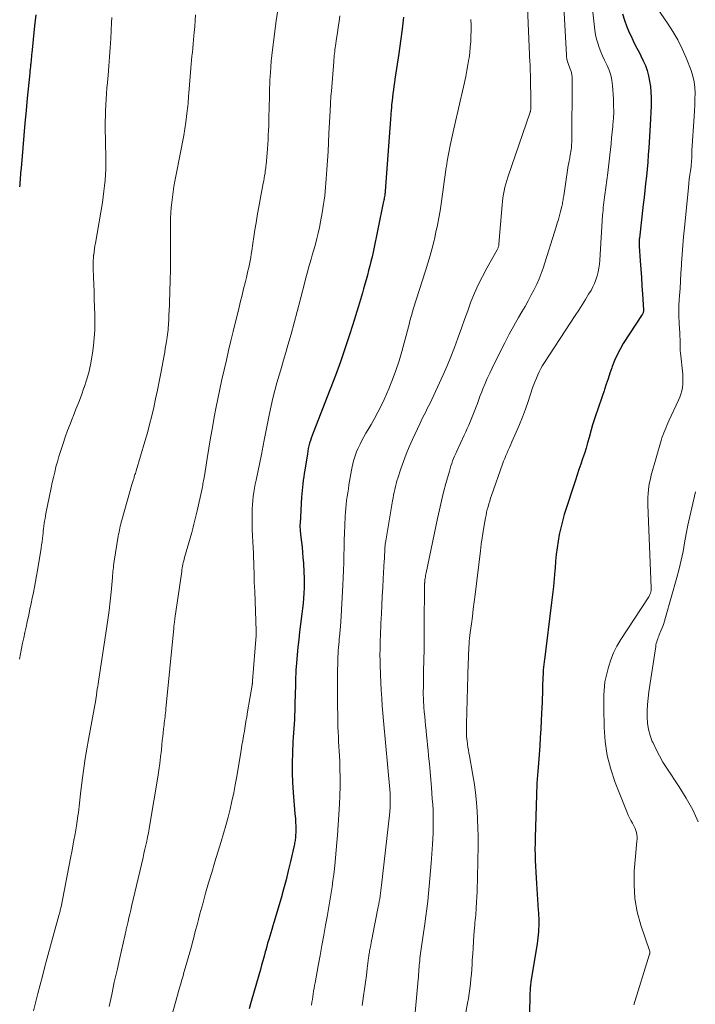
# Model space of a CAD drawing. Units: feet. Extents: x 1925000 to 1930046, y 535000 to 540004.
# Drawn here: x 1925112 to 1925225, y 537281 to 537445 of the extents above; entities that cross this region are included whole.
import ezdxf

# ---------------------------------------------------------------- set-up
doc = ezdxf.new("R2010")
doc.units = ezdxf.units.FT
doc.header["$LTSCALE"] = 100
doc.header["$MEASUREMENT"] = 0
doc.layers.add('CONTOUR INDEX', color=32, linetype='Continuous', lineweight=25)
doc.layers.add('CONTOUR INTERMEDIATE', color=40, linetype='Continuous', lineweight=15)

msp = doc.modelspace()

# ---------------------------------------------------------------- linework, layer by layer
at = {"layer": 'CONTOUR INDEX', "flags": 128}
for points, elevation in [([(1925115.16, 537446.15), (1925114.96, 537444.33), (1925114.49, 537439.77), (1925114.46, 537439.56), (1925114.44, 537439.35), (1925114.42, 537439.14), (1925114.4, 537438.93), (1925114.38, 537438.72), (1925114.36, 537438.51), (1925114.34, 537438.3), (1925114.32, 537438.09), (1925114.31, 537438.04), (1925114.29, 537437.84), (1925114.27, 537437.64), (1925114.25, 537437.44), (1925114.23, 537437.24), (1925114.21, 537437.04), (1925114.19, 537436.85), (1925114.16, 537436.65), (1925114.14, 537436.45), (1925113.73, 537432.31), (1925113.53, 537430.24), (1925113.34, 537428.16), (1925113.15, 537426.08), (1925112.98, 537424.01), (1925112.7, 537420.62), (1925112.66, 537420.23), (1925112.63, 537419.85), (1925112.61, 537419.47), (1925112.58, 537419.08), (1925112.55, 537418.7), (1925112.52, 537418.32), (1925112.5, 537417.93), (1925112.47, 537417.55)], 880), ([(1925176.4, 537445.81), (1925176.15, 537443.79), (1925175.87, 537441.77), (1925175.58, 537439.76), (1925174.94, 537435.48), (1925174.85, 537434.88), (1925174.77, 537434.27), (1925174.69, 537433.67), (1925174.61, 537433.07), (1925174.53, 537432.47), (1925174.47, 537431.86), (1925174.4, 537431.26), (1925174.35, 537430.65), (1925174.32, 537430.34), (1925174.26, 537429.57), (1925174.19, 537428.81), (1925174.13, 537428.05), (1925174.08, 537427.28), (1925173.33, 537416.79), (1925173.32, 537416.69), (1925173.31, 537416.6), (1925173.3, 537416.5), (1925173.29, 537416.4), (1925173.28, 537416.24), (1925173.26, 537416.13), (1925173.18, 537415.69), (1925173.14, 537415.49), (1925173.1, 537415.29), (1925173.05, 537415.08), (1925173.01, 537414.88), (1925171.3, 537406.66), (1925171.14, 537405.88), (1925170.96, 537405.12), (1925170.77, 537404.35), (1925170.57, 537403.59), (1925170.37, 537402.83), (1925170.16, 537402.06), (1925169.94, 537401.3), (1925169.73, 537400.55), (1925169.53, 537399.87), (1925169.22, 537398.77), (1925168.89, 537397.67), (1925168.56, 537396.58), (1925168.22, 537395.49), (1925167.44, 537393.03), (1925166.69, 537390.71), (1925165.9, 537388.41), (1925165.06, 537386.13), (1925164.19, 537383.86), (1925161.31, 537376.56), (1925161.15, 537376.13), (1925161, 537375.7), (1925160.87, 537375.27), (1925160.74, 537374.83), (1925160.63, 537374.39), (1925160.53, 537373.94), (1925160.45, 537373.49), (1925160.37, 537373.05), (1925159.94, 537370.35), (1925159.85, 537369.79), (1925159.77, 537369.22), (1925159.69, 537368.66), (1925159.61, 537368.1), (1925159.55, 537367.54), (1925159.49, 537366.97), (1925159.44, 537366.41), (1925159.4, 537365.84), (1925159.15, 537361.46), (1925159.14, 537361.23), (1925159.14, 537361.01), (1925159.14, 537360.78), (1925159.15, 537360.56), (1925159.16, 537360.33), (1925159.18, 537360.11), (1925159.2, 537359.88), (1925159.22, 537359.66), (1925159.38, 537358.37), (1925159.48, 537357.51), (1925159.57, 537356.64), (1925159.64, 537355.77), (1925159.7, 537354.9), (1925159.8, 537353.33), (1925159.83, 537352.46), (1925159.85, 537351.6), (1925159.83, 537350.74), (1925159.8, 537349.88), (1925159.74, 537349.02), (1925159.66, 537348.16), (1925159.57, 537347.31), (1925159.47, 537346.45), (1925159.24, 537344.69), (1925159.08, 537343.42), (1925158.93, 537342.15), (1925158.8, 537340.87), (1925158.68, 537339.6), (1925158.56, 537338.23), (1925158.51, 537337.64), (1925158.47, 537337.05), (1925158.44, 537336.46), (1925158.42, 537335.87), (1925158.4, 537335.28), (1925158.39, 537334.69), (1925158.37, 537334.1), (1925158.36, 537333.51), (1925158.3, 537331.02), (1925158.28, 537330.28), (1925158.25, 537329.55), (1925158.2, 537328.81), (1925158.15, 537328.07), (1925158.1, 537327.33), (1925158.05, 537326.6), (1925158.01, 537325.86), (1925157.97, 537325.12), (1925157.89, 537323.28), (1925157.84, 537321.62), (1925157.84, 537319.96), (1925157.9, 537318.31), (1925158.01, 537316.65), (1925158.31, 537313.14), (1925158.34, 537312.75), (1925158.37, 537312.36), (1925158.4, 537311.98), (1925158.42, 537311.59), (1925158.44, 537311.21), (1925158.45, 537310.82), (1925158.44, 537310.43), (1925158.43, 537310.05), (1925158.4, 537309.49), (1925158.38, 537309.28), (1925158.37, 537309.08), (1925158.34, 537308.87), (1925158.32, 537308.66), (1925158.29, 537308.46), (1925158.25, 537308.26), (1925158.21, 537308.05), (1925158.17, 537307.85), (1925157.56, 537305.18), (1925157.2, 537303.65), (1925156.82, 537302.12), (1925156.41, 537300.6), (1925155.98, 537299.09), (1925154.78, 537295.03), (1925154.61, 537294.46), (1925154.44, 537293.88), (1925154.27, 537293.31), (1925154.1, 537292.74), (1925153.93, 537292.17), (1925153.76, 537291.59), (1925153.6, 537291.02), (1925153.44, 537290.44), (1925153.36, 537290.13), (1925153.16, 537289.4), (1925152.96, 537288.66), (1925152.75, 537287.93), (1925152.54, 537287.2), (1925151.13, 537282.26), (1925150.9, 537281.46), (1925150.66, 537280.66)], 860), ([(1925212.86, 537446.34), (1925213.19, 537445.26), (1925213.58, 537444.19), (1925214.02, 537443.15), (1925214.22, 537442.71), (1925214.62, 537441.87), (1925215.02, 537441.04), (1925215.44, 537440.22), (1925215.87, 537439.4), (1925215.9, 537439.34), (1925216.29, 537438.54), (1925216.64, 537437.73), (1925216.92, 537436.89), (1925217.16, 537436.04), (1925217.17, 537436), (1925217.35, 537435.12), (1925217.48, 537434.23), (1925217.56, 537433.33), (1925217.59, 537432.42), (1925217.59, 537432.09), (1925217.58, 537431.02), (1925217.55, 537429.94), (1925217.51, 537428.87), (1925217.45, 537427.8), (1925217.2, 537424.02), (1925217.12, 537422.84), (1925217.03, 537421.66), (1925216.92, 537420.47), (1925216.81, 537419.29), (1925216.69, 537418.11), (1925216.57, 537416.93), (1925216.43, 537415.75), (1925216.3, 537414.57), (1925215.64, 537408.97), (1925215.62, 537408.81), (1925215.61, 537408.65), (1925215.6, 537408.49), (1925215.59, 537408.32), (1925215.59, 537408.16), (1925215.59, 537408), (1925215.6, 537407.84), (1925215.61, 537407.67), (1925215.79, 537405.23), (1925215.89, 537403.84), (1925215.99, 537402.45), (1925216.08, 537401.07), (1925216.18, 537399.68), (1925216.35, 537397.06), (1925216.35, 537396.95), (1925216.34, 537396.85), (1925216.32, 537396.75), (1925216.3, 537396.64), (1925216.26, 537396.54), (1925216.22, 537396.45), (1925216.17, 537396.35), (1925216.12, 537396.26), (1925212.97, 537391.44), (1925212.43, 537390.52), (1925211.93, 537389.58), (1925211.5, 537388.61), (1925211.12, 537387.61), (1925211.05, 537387.38), (1925210.75, 537386.48), (1925210.44, 537385.57), (1925210.14, 537384.67), (1925209.84, 537383.76), (1925209.78, 537383.58), (1925209.5, 537382.77), (1925209.23, 537381.96), (1925208.94, 537381.15), (1925208.65, 537380.35), (1925208.37, 537379.54), (1925208.1, 537378.73), (1925207.86, 537377.91), (1925207.63, 537377.09), (1925207.28, 537375.78), (1925207.03, 537374.88), (1925206.77, 537373.99), (1925206.48, 537373.11), (1925206.19, 537372.23), (1925205.88, 537371.35), (1925205.58, 537370.47), (1925205.29, 537369.59), (1925205, 537368.71), (1925203.14, 537362.95), (1925202.82, 537361.86), (1925202.54, 537360.77), (1925202.3, 537359.66), (1925202.1, 537358.54), (1925201.94, 537357.42), (1925201.8, 537356.3), (1925201.69, 537355.17), (1925201.6, 537354.04), (1925201.57, 537353.63), (1925201.46, 537352.3), (1925201.34, 537350.96), (1925201.2, 537349.63), (1925201.04, 537348.3), (1925199.83, 537338.77), (1925199.8, 537338.55), (1925199.77, 537338.33), (1925199.74, 537338.1), (1925199.71, 537337.88), (1925199.69, 537337.66), (1925199.66, 537337.44), (1925199.64, 537337.22), (1925199.63, 537337), (1925199.6, 537336.39), (1925199.58, 537335.87), (1925199.56, 537335.34), (1925199.54, 537334.81), (1925199.53, 537334.29), (1925199.52, 537333.85), (1925199.51, 537333.11), (1925199.48, 537332.37), (1925199.45, 537331.63), (1925199.42, 537330.88), (1925199.31, 537328.67), (1925199.23, 537327.26), (1925199.15, 537325.85), (1925199.06, 537324.43), (1925198.96, 537323.02), (1925198.84, 537321.53), (1925198.79, 537320.86), (1925198.74, 537320.2), (1925198.69, 537319.54), (1925198.64, 537318.88), (1925198.59, 537318.22), (1925198.55, 537317.55), (1925198.52, 537316.89), (1925198.49, 537316.23), (1925198.28, 537309.18), (1925198.27, 537308.22), (1925198.26, 537307.26), (1925198.29, 537306.3), (1925198.32, 537305.34), (1925198.37, 537304.38), (1925198.43, 537303.42), (1925198.48, 537302.46), (1925198.54, 537301.5), (1925198.82, 537297.08), (1925198.84, 537296.63), (1925198.86, 537296.19), (1925198.88, 537295.75), (1925198.89, 537295.31), (1925198.89, 537294.87), (1925198.88, 537294.43), (1925198.87, 537293.99), (1925198.84, 537293.55), (1925198.84, 537293.45), (1925198.8, 537292.96), (1925198.75, 537292.48), (1925198.69, 537291.99), (1925198.62, 537291.51), (1925197.59, 537285.15), (1925197.57, 537284.97), (1925197.54, 537284.78), (1925197.52, 537284.6), (1925197.5, 537284.42), (1925197.48, 537284.23), (1925197.46, 537284.05), (1925197.45, 537283.86), (1925197.44, 537283.68), (1925197.42, 537283.27), (1925197.42, 537283.15), (1925197.41, 537283.02), (1925197.41, 537282.89), (1925197.41, 537282.76), (1925197.41, 537282.64), (1925197.41, 537282.51), (1925197.41, 537282.38), (1925197.4, 537282.25), (1925197.32, 537278.88)], 840)]:
    msp.add_lwpolyline(points, dxfattribs=dict(at, elevation=elevation))
at = {"layer": 'CONTOUR INTERMEDIATE', "flags": 128}
for points, elevation in [([(1925202.8, 537452.49), (1925203.49, 537439.52), (1925203.52, 537439.19), (1925203.57, 537438.86), (1925203.64, 537438.55), (1925203.73, 537438.23), (1925203.84, 537437.92), (1925203.95, 537437.61), (1925204.07, 537437.3), (1925204.18, 537436.99), (1925204.21, 537436.91), (1925204.32, 537436.56), (1925204.4, 537436.21), (1925204.45, 537435.85), (1925204.47, 537435.48), (1925204.38, 537424.91), (1925204.37, 537424.6), (1925204.35, 537424.3), (1925204.33, 537424), (1925204.29, 537423.69), (1925204.25, 537423.39), (1925204.2, 537423.09), (1925204.14, 537422.79), (1925204.08, 537422.49), (1925204.04, 537422.29), (1925203.96, 537421.88), (1925203.88, 537421.48), (1925203.81, 537421.07), (1925203.75, 537420.67), (1925203.05, 537416.02), (1925203.02, 537415.79), (1925202.98, 537415.57), (1925202.95, 537415.35), (1925202.91, 537415.13), (1925202.87, 537414.91), (1925202.82, 537414.69), (1925202.77, 537414.47), (1925202.72, 537414.26), (1925202.51, 537413.4), (1925202.34, 537412.76), (1925202.17, 537412.12), (1925201.98, 537411.48), (1925201.79, 537410.85), (1925199.6, 537403.99), (1925199.29, 537403.08), (1925198.94, 537402.19), (1925198.55, 537401.31), (1925198.14, 537400.45), (1925198.08, 537400.33), (1925197.6, 537399.43), (1925197.11, 537398.53), (1925196.61, 537397.63), (1925196.09, 537396.74), (1925195.52, 537395.76), (1925194.73, 537394.38), (1925193.95, 537392.99), (1925193.22, 537391.57), (1925192.5, 537390.15), (1925191.13, 537387.35), (1925190.73, 537386.49), (1925190.33, 537385.63), (1925189.96, 537384.76), (1925189.6, 537383.88), (1925189.42, 537383.42), (1925189.16, 537382.77), (1925188.91, 537382.12), (1925188.67, 537381.46), (1925188.43, 537380.81), (1925188.36, 537380.62), (1925188.15, 537380.05), (1925187.94, 537379.49), (1925187.71, 537378.94), (1925187.48, 537378.39), (1925187.24, 537377.84), (1925187, 537377.29), (1925186.75, 537376.74), (1925186.5, 537376.2), (1925185.24, 537373.5), (1925185.06, 537373.1), (1925184.88, 537372.69), (1925184.71, 537372.29), (1925184.55, 537371.88), (1925184.4, 537371.46), (1925184.26, 537371.05), (1925184.13, 537370.63), (1925184.01, 537370.21), (1925183.44, 537368.15), (1925183.05, 537366.69), (1925182.69, 537365.23), (1925182.35, 537363.76), (1925182.03, 537362.29), (1925180.15, 537353.23), (1925180.1, 537353.01), (1925180.06, 537352.8), (1925180.02, 537352.58), (1925179.99, 537352.37), (1925179.95, 537352.11), (1925179.93, 537352.02), (1925179.92, 537351.94), (1925179.91, 537351.85), (1925179.91, 537351.77), (1925179.9, 537351.69), (1925179.9, 537351.6), (1925179.89, 537351.52), (1925179.89, 537351.43), (1925179.83, 537344.19), (1925179.81, 537342.37), (1925179.79, 537340.54), (1925179.76, 537338.72), (1925179.73, 537336.9), (1925179.68, 537334.06), (1925179.67, 537333.66), (1925179.67, 537333.26), (1925179.67, 537332.86), (1925179.68, 537332.46), (1925179.69, 537332.06), (1925179.71, 537331.66), (1925179.74, 537331.26), (1925179.77, 537330.86), (1925179.83, 537330.12), (1925179.9, 537329.35), (1925179.97, 537328.59), (1925180.05, 537327.82), (1925180.13, 537327.05), (1925180.14, 537326.97), (1925180.23, 537326.16), (1925180.31, 537325.35), (1925180.39, 537324.54), (1925180.47, 537323.72), (1925180.56, 537322.74), (1925180.68, 537321.44), (1925180.8, 537320.13), (1925180.91, 537318.83), (1925181.02, 537317.53), (1925181.17, 537315.62), (1925181.24, 537314.67), (1925181.29, 537313.72), (1925181.32, 537312.77), (1925181.33, 537311.82), (1925181.32, 537310.87), (1925181.3, 537309.92), (1925181.26, 537308.97), (1925181.2, 537308.03), (1925180.98, 537304.88), (1925180.89, 537303.62), (1925180.78, 537302.35), (1925180.67, 537301.09), (1925180.54, 537299.84), (1925180.41, 537298.58), (1925180.26, 537297.32), (1925180.1, 537296.07), (1925179.93, 537294.81), (1925179.27, 537290.26), (1925179.22, 537289.87), (1925179.17, 537289.49), (1925179.12, 537289.1), (1925179.08, 537288.72), (1925179.04, 537288.33), (1925179.01, 537287.95), (1925178.98, 537287.56), (1925178.95, 537287.18), (1925178.95, 537287.15), (1925178.92, 537286.74), (1925178.89, 537286.34), (1925178.86, 537285.94), (1925178.82, 537285.54), (1925178.34, 537280.05)], 848), ([(1925207.5, 537450.23), (1925208.25, 537443.6), (1925208.36, 537442.87), (1925208.51, 537442.14), (1925208.71, 537441.43), (1925208.96, 537440.72), (1925209.24, 537440.03), (1925209.53, 537439.34), (1925209.84, 537438.65), (1925210.16, 537437.98), (1925210.27, 537437.74), (1925210.61, 537436.94), (1925210.88, 537436.12), (1925211.06, 537435.27), (1925211.17, 537434.4), (1925211.32, 537432.21), (1925211.36, 537431.11), (1925211.37, 537430.03), (1925211.33, 537428.94), (1925211.24, 537427.85), (1925211.22, 537427.6), (1925211.12, 537426.64), (1925211.02, 537425.67), (1925210.92, 537424.71), (1925210.82, 537423.74), (1925210.72, 537422.78), (1925210.61, 537421.82), (1925210.49, 537420.86), (1925210.37, 537419.89), (1925209.88, 537416.22), (1925209.83, 537415.8), (1925209.77, 537415.37), (1925209.72, 537414.94), (1925209.68, 537414.51), (1925209.63, 537414.08), (1925209.59, 537413.65), (1925209.56, 537413.22), (1925209.53, 537412.79), (1925209.05, 537405.32), (1925208.99, 537404.66), (1925208.9, 537404), (1925208.77, 537403.35), (1925208.62, 537402.71), (1925208.42, 537402.07), (1925208.19, 537401.46), (1925207.9, 537400.86), (1925207.59, 537400.28), (1925207.19, 537399.64), (1925206.65, 537398.75), (1925206.1, 537397.87), (1925205.54, 537396.99), (1925204.97, 537396.11), (1925199.83, 537388.26), (1925199.53, 537387.77), (1925199.24, 537387.27), (1925198.97, 537386.75), (1925198.72, 537386.22), (1925198.49, 537385.69), (1925198.27, 537385.15), (1925198.06, 537384.6), (1925197.87, 537384.05), (1925197.11, 537381.78), (1925196.66, 537380.48), (1925196.18, 537379.2), (1925195.67, 537377.93), (1925195.13, 537376.66), (1925194.42, 537375.07), (1925194.22, 537374.61), (1925194.01, 537374.15), (1925193.81, 537373.69), (1925193.61, 537373.23), (1925193.41, 537372.77), (1925193.22, 537372.3), (1925193.04, 537371.83), (1925192.87, 537371.36), (1925191.03, 537366.12), (1925190.88, 537365.66), (1925190.73, 537365.2), (1925190.58, 537364.74), (1925190.45, 537364.27), (1925190.33, 537363.81), (1925190.21, 537363.34), (1925190.11, 537362.86), (1925190.02, 537362.39), (1925189.82, 537361.21), (1925189.64, 537360.15), (1925189.48, 537359.08), (1925189.33, 537358.01), (1925189.19, 537356.94), (1925188.3, 537349.65), (1925188.15, 537348.43), (1925188, 537347.21), (1925187.84, 537345.99), (1925187.68, 537344.77), (1925187.49, 537343.31), (1925187.43, 537342.82), (1925187.37, 537342.34), (1925187.33, 537341.85), (1925187.29, 537341.36), (1925187.26, 537340.87), (1925187.23, 537340.39), (1925187.21, 537339.9), (1925187.19, 537339.41), (1925187.18, 537338.96), (1925187.15, 537338.25), (1925187.13, 537337.54), (1925187.11, 537336.83), (1925187.09, 537336.12), (1925186.85, 537328.1), (1925186.84, 537327.68), (1925186.84, 537327.27), (1925186.85, 537326.85), (1925186.86, 537326.44), (1925186.88, 537326.02), (1925186.91, 537325.61), (1925186.96, 537325.2), (1925187.01, 537324.79), (1925187.03, 537324.67), (1925187.11, 537324.2), (1925187.18, 537323.73), (1925187.26, 537323.26), (1925187.35, 537322.8), (1925187.88, 537319.88), (1925188.17, 537318.03), (1925188.41, 537316.18), (1925188.57, 537314.32), (1925188.68, 537312.46), (1925188.76, 537310.49), (1925188.78, 537309.61), (1925188.8, 537308.72), (1925188.8, 537307.83), (1925188.79, 537306.94), (1925188.77, 537306.05), (1925188.75, 537305.16), (1925188.73, 537304.27), (1925188.71, 537303.39), (1925188.68, 537301.9), (1925188.65, 537301.02), (1925188.62, 537300.15), (1925188.58, 537299.27), (1925188.54, 537298.4), (1925188.48, 537297.48), (1925188.45, 537297.06), (1925188.42, 537296.65), (1925188.39, 537296.23), (1925188.35, 537295.82), (1925188.31, 537295.4), (1925188.27, 537294.99), (1925188.24, 537294.57), (1925188.2, 537294.16), (1925188.1, 537292.91), (1925188.02, 537291.87), (1925187.95, 537290.83), (1925187.89, 537289.79), (1925187.83, 537288.75), (1925187.79, 537288.07), (1925187.74, 537287.25), (1925187.69, 537286.44), (1925187.61, 537285.62), (1925187.52, 537284.81), (1925187.42, 537284), (1925187.31, 537283.19), (1925187.18, 537282.38), (1925187.04, 537281.57), (1925185.97, 537275.69)], 844), ([(1925196.99, 537448.75), (1925197.43, 537438.25), (1925197.44, 537438.02), (1925197.45, 537437.79), (1925197.45, 537437.56), (1925197.46, 537437.33), (1925197.47, 537437.1), (1925197.48, 537436.87), (1925197.48, 537436.63), (1925197.49, 537436.4), (1925197.6, 537431.01), (1925197.6, 537430.85), (1925197.6, 537430.7), (1925197.58, 537430.54), (1925197.56, 537430.39), (1925197.53, 537430.2), (1925197.51, 537430.14), (1925197.5, 537430.08), (1925197.48, 537430.02), (1925197.47, 537429.96), (1925193.77, 537419.17), (1925193.59, 537418.61), (1925193.42, 537418.03), (1925193.27, 537417.46), (1925193.14, 537416.87), (1925193.02, 537416.29), (1925192.93, 537415.7), (1925192.85, 537415.11), (1925192.79, 537414.51), (1925192.26, 537407.97), (1925192.24, 537407.84), (1925192.22, 537407.72), (1925192.19, 537407.6), (1925192.16, 537407.48), (1925192.12, 537407.37), (1925192.07, 537407.25), (1925192.02, 537407.14), (1925191.96, 537407.03), (1925190.25, 537403.98), (1925189.52, 537402.61), (1925188.83, 537401.22), (1925188.2, 537399.8), (1925187.61, 537398.36), (1925187.07, 537396.91), (1925186.53, 537395.45), (1925186.01, 537393.98), (1925185.5, 537392.51), (1925185.43, 537392.33), (1925184.87, 537390.78), (1925184.28, 537389.24), (1925183.65, 537387.72), (1925182.98, 537386.21), (1925181.09, 537382.13), (1925180.85, 537381.62), (1925180.6, 537381.11), (1925180.34, 537380.6), (1925180.08, 537380.09), (1925179.82, 537379.58), (1925179.56, 537379.07), (1925179.31, 537378.56), (1925179.07, 537378.05), (1925177.87, 537375.44), (1925177.34, 537374.24), (1925176.84, 537373.04), (1925176.38, 537371.82), (1925175.95, 537370.59), (1925175.43, 537369.03), (1925175.29, 537368.57), (1925175.15, 537368.1), (1925175.03, 537367.63), (1925174.92, 537367.15), (1925174.82, 537366.68), (1925174.72, 537366.2), (1925174.63, 537365.72), (1925174.55, 537365.24), (1925173.42, 537358.57), (1925173.38, 537358.29), (1925173.34, 537358.01), (1925173.31, 537357.73), (1925173.29, 537357.46), (1925173.29, 537357.43), (1925173.27, 537357.17), (1925173.25, 537356.9), (1925173.24, 537356.63), (1925173.23, 537356.35), (1925173.22, 537356.08), (1925173.21, 537355.81), (1925173.2, 537355.54), (1925173.18, 537355.27), (1925173.01, 537352.28), (1925172.93, 537350.81), (1925172.84, 537349.34), (1925172.77, 537347.87), (1925172.69, 537346.4), (1925172.61, 537344.85), (1925172.58, 537344.16), (1925172.55, 537343.47), (1925172.53, 537342.77), (1925172.51, 537342.08), (1925172.49, 537341.6), (1925172.48, 537341.15), (1925172.47, 537340.7), (1925172.47, 537340.25), (1925172.46, 537339.8), (1925172.46, 537339.35), (1925172.47, 537338.9), (1925172.48, 537338.44), (1925172.49, 537337.99), (1925172.54, 537336.29), (1925172.59, 537334.99), (1925172.65, 537333.69), (1925172.74, 537332.39), (1925172.84, 537331.1), (1925173.15, 537327.4), (1925173.31, 537325.59), (1925173.48, 537323.79), (1925173.64, 537321.98), (1925173.82, 537320.18), (1925174.06, 537317.79), (1925174.11, 537317.18), (1925174.14, 537316.57), (1925174.16, 537315.96), (1925174.17, 537315.35), (1925174.15, 537314.74), (1925174.13, 537314.13), (1925174.08, 537313.52), (1925174.03, 537312.91), (1925172.73, 537301.26), (1925172.68, 537300.81), (1925172.62, 537300.35), (1925172.56, 537299.89), (1925172.49, 537299.44), (1925172.42, 537298.98), (1925172.35, 537298.53), (1925172.26, 537298.08), (1925172.18, 537297.62), (1925171.22, 537292.8), (1925171.14, 537292.42), (1925171.07, 537292.04), (1925170.99, 537291.66), (1925170.92, 537291.28), (1925170.86, 537290.98), (1925170.82, 537290.75), (1925170.77, 537290.52), (1925170.74, 537290.29), (1925170.7, 537290.07), (1925170.67, 537289.84), (1925170.63, 537289.61), (1925170.6, 537289.38), (1925170.57, 537289.15), (1925170.34, 537287.34), (1925170.19, 537286.2), (1925170.04, 537285.06), (1925169.88, 537283.93), (1925169.71, 537282.79), (1925169.6, 537282), (1925169.47, 537281.2)], 852), ([(1925218.6, 537447.27), (1925220.34, 537444.79), (1925221.23, 537443.41), (1925222.05, 537442), (1925222.77, 537440.54), (1925223.42, 537439.04), (1925224.27, 537436.88), (1925224.57, 537435.96), (1925224.79, 537435.04), (1925224.9, 537434.09), (1925224.93, 537433.13), (1925224.9, 537432.15), (1925224.86, 537431.18), (1925224.81, 537430.21), (1925224.76, 537429.24), (1925224.4, 537423.59), (1925224.38, 537423.26), (1925224.37, 537422.92), (1925224.36, 537422.59), (1925224.35, 537422.25), (1925224.34, 537421.92), (1925224.31, 537421.58), (1925224.28, 537421.25), (1925224.24, 537420.92), (1925224.13, 537420.2), (1925224.04, 537419.51), (1925223.95, 537418.81), (1925223.87, 537418.12), (1925223.8, 537417.42), (1925223.13, 537410.68), (1925222.99, 537409.22), (1925222.87, 537407.75), (1925222.76, 537406.29), (1925222.67, 537404.82), (1925222.64, 537404.41), (1925222.57, 537403.15), (1925222.49, 537401.89), (1925222.41, 537400.62), (1925222.33, 537399.36), (1925222.29, 537398.69), (1925222.24, 537397.76), (1925222.22, 537396.84), (1925222.24, 537395.91), (1925222.27, 537394.99), (1925222.34, 537393.73), (1925222.36, 537393.43), (1925222.37, 537393.13), (1925222.39, 537392.84), (1925222.4, 537392.54), (1925222.41, 537392.24), (1925222.41, 537391.95), (1925222.42, 537391.65), (1925222.42, 537391.35), (1925222.42, 537391.26), (1925222.42, 537390.91), (1925222.44, 537390.56), (1925222.46, 537390.22), (1925222.49, 537389.88), (1925222.86, 537386.33), (1925222.89, 537385.78), (1925222.9, 537385.22), (1925222.87, 537384.67), (1925222.81, 537384.12), (1925222.7, 537383.57), (1925222.57, 537383.03), (1925222.38, 537382.51), (1925222.17, 537382), (1925220.57, 537378.58), (1925220.38, 537378.18), (1925220.2, 537377.78), (1925220.03, 537377.37), (1925219.86, 537376.96), (1925219.7, 537376.55), (1925219.55, 537376.13), (1925219.41, 537375.71), (1925219.28, 537375.28), (1925217.63, 537369.53), (1925217.47, 537368.92), (1925217.34, 537368.31), (1925217.23, 537367.69), (1925217.15, 537367.07), (1925217.1, 537366.44), (1925217.07, 537365.81), (1925217.06, 537365.19), (1925217.07, 537364.56), (1925217.62, 537350.76), (1925217.62, 537350.54), (1925217.59, 537350.31), (1925217.55, 537350.09), (1925217.49, 537349.87), (1925217.48, 537349.84), (1925217.4, 537349.64), (1925217.31, 537349.45), (1925217.21, 537349.27), (1925217.1, 537349.09), (1925212.53, 537342.13), (1925211.89, 537341.04), (1925211.32, 537339.92), (1925210.87, 537338.75), (1925210.49, 537337.55), (1925210.21, 537336.46), (1925210.05, 537335.77), (1925209.91, 537335.08), (1925209.82, 537334.37), (1925209.76, 537333.67), (1925209.73, 537332.96), (1925209.71, 537332.25), (1925209.7, 537331.54), (1925209.71, 537330.83), (1925209.77, 537327.5), (1925209.95, 537325.16), (1925210.29, 537322.84), (1925210.87, 537320.58), (1925211.62, 537318.35), (1925213.6, 537313.36), (1925213.8, 537312.9), (1925214.01, 537312.45), (1925214.24, 537312.01), (1925214.49, 537311.58), (1925214.63, 537311.35), (1925214.8, 537311.03), (1925214.95, 537310.7), (1925215.07, 537310.36), (1925215.16, 537310), (1925215.21, 537309.64), (1925215.25, 537309.28), (1925215.26, 537308.91), (1925215.24, 537308.55), (1925214.8, 537303.58), (1925214.75, 537301.29), (1925214.88, 537299.02), (1925215.29, 537296.78), (1925215.89, 537294.57), (1925217.36, 537290.21), (1925217.37, 537290.2), (1925217.37, 537290.18), (1925217.38, 537290.16), (1925217.38, 537290.14), (1925217.4, 537290.06), (1925217.4, 537290.04), (1925217.4, 537290.02), (1925217.4, 537290), (1925217.39, 537289.98), (1925217.38, 537289.92), (1925217.37, 537289.87), (1925217.36, 537289.82), (1925217.34, 537289.77), (1925217.33, 537289.73), (1925214.71, 537281.29)], 836), ([(1925127.81, 537445.74), (1925127.77, 537444.89), (1925127.63, 537442.24), (1925127.53, 537440.7), (1925127.43, 537439.17), (1925127.31, 537437.64), (1925127.18, 537436.12), (1925127.07, 537434.92), (1925126.99, 537433.99), (1925126.92, 537433.06), (1925126.85, 537432.13), (1925126.8, 537431.2), (1925126.76, 537430.27), (1925126.74, 537429.34), (1925126.73, 537428.4), (1925126.73, 537427.47), (1925126.8, 537422.41), (1925126.8, 537421.47), (1925126.79, 537420.53), (1925126.75, 537419.59), (1925126.69, 537418.66), (1925126.61, 537417.72), (1925126.51, 537416.79), (1925126.38, 537415.86), (1925126.24, 537414.93), (1925125.07, 537408.17), (1925124.99, 537407.68), (1925124.92, 537407.2), (1925124.85, 537406.71), (1925124.8, 537406.23), (1925124.79, 537406.16), (1925124.76, 537405.7), (1925124.73, 537405.25), (1925124.72, 537404.8), (1925124.72, 537404.34), (1925124.72, 537403.89), (1925124.73, 537403.44), (1925124.75, 537402.98), (1925124.76, 537402.53), (1925124.86, 537400.04), (1925124.9, 537398.77), (1925124.94, 537397.49), (1925124.96, 537396.21), (1925124.98, 537394.93), (1925124.96, 537393.66), (1925124.89, 537392.39), (1925124.76, 537391.12), (1925124.6, 537389.86), (1925124.48, 537389.15), (1925124.24, 537387.87), (1925123.96, 537386.6), (1925123.6, 537385.36), (1925123.2, 537384.12), (1925123.18, 537384.06), (1925122.75, 537382.86), (1925122.31, 537381.67), (1925121.85, 537380.49), (1925121.38, 537379.31), (1925121.28, 537379.08), (1925120.86, 537378.01), (1925120.46, 537376.94), (1925120.07, 537375.87), (1925119.69, 537374.78), (1925119.53, 537374.3), (1925119.25, 537373.46), (1925118.99, 537372.6), (1925118.75, 537371.75), (1925118.51, 537370.88), (1925118.3, 537370.02), (1925118.09, 537369.15), (1925117.9, 537368.28), (1925117.71, 537367.41), (1925116.85, 537363.15), (1925116.77, 537362.72), (1925116.69, 537362.3), (1925116.62, 537361.88), (1925116.56, 537361.45), (1925116.51, 537361.02), (1925116.46, 537360.59), (1925116.41, 537360.17), (1925116.36, 537359.74), (1925116.34, 537359.51), (1925116.28, 537358.97), (1925116.21, 537358.43), (1925116.13, 537357.89), (1925116.05, 537357.35), (1925115.43, 537353.66), (1925115.28, 537352.73), (1925115.11, 537351.8), (1925114.93, 537350.88), (1925114.75, 537349.96), (1925114.56, 537349.04), (1925114.37, 537348.12), (1925114.17, 537347.2), (1925113.98, 537346.28), (1925113.72, 537345.08), (1925113.53, 537344.2), (1925113.35, 537343.32), (1925113.16, 537342.44), (1925112.97, 537341.55), (1925112.79, 537340.67), (1925112.6, 537339.79), (1925112.42, 537338.9)], 876), ([(1925141.77, 537446.17), (1925141.69, 537445.21), (1925141.61, 537444.23), (1925141.52, 537443.26), (1925141.48, 537442.67), (1925141.42, 537442), (1925141.36, 537441.32), (1925141.3, 537440.65), (1925141.23, 537439.98), (1925141.16, 537439.31), (1925141.1, 537438.64), (1925141.04, 537437.97), (1925140.98, 537437.3), (1925140.63, 537433.12), (1925140.59, 537432.7), (1925140.56, 537432.27), (1925140.53, 537431.85), (1925140.5, 537431.42), (1925140.46, 537430.99), (1925140.42, 537430.57), (1925140.37, 537430.14), (1925140.32, 537429.72), (1925140.12, 537428.32), (1925139.96, 537427.19), (1925139.78, 537426.07), (1925139.58, 537424.95), (1925139.37, 537423.83), (1925138.32, 537418.45), (1925138.16, 537417.58), (1925138.01, 537416.71), (1925137.89, 537415.83), (1925137.79, 537414.95), (1925137.71, 537414.07), (1925137.64, 537413.19), (1925137.61, 537412.31), (1925137.59, 537411.43), (1925137.58, 537407.71), (1925137.58, 537407.06), (1925137.58, 537406.41), (1925137.58, 537405.76), (1925137.59, 537405.11), (1925137.59, 537404.46), (1925137.58, 537403.81), (1925137.57, 537403.16), (1925137.55, 537402.51), (1925137.46, 537399.53), (1925137.43, 537398.69), (1925137.4, 537397.85), (1925137.36, 537397.01), (1925137.32, 537396.18), (1925137.28, 537395.29), (1925137.25, 537394.9), (1925137.23, 537394.5), (1925137.2, 537394.11), (1925137.17, 537393.71), (1925137.13, 537393.31), (1925137.08, 537392.92), (1925137.03, 537392.53), (1925136.97, 537392.13), (1925136.91, 537391.76), (1925136.82, 537391.18), (1925136.72, 537390.6), (1925136.62, 537390.02), (1925136.51, 537389.45), (1925135.97, 537386.53), (1925135.7, 537385.1), (1925135.41, 537383.66), (1925135.11, 537382.23), (1925134.8, 537380.81), (1925134.47, 537379.38), (1925134.11, 537377.97), (1925133.73, 537376.56), (1925133.33, 537375.15), (1925131.87, 537370.25), (1925131.8, 537370.04), (1925131.73, 537369.82), (1925131.67, 537369.6), (1925131.6, 537369.39), (1925131.55, 537369.24), (1925131.51, 537369.1), (1925131.46, 537368.95), (1925131.42, 537368.81), (1925131.37, 537368.66), (1925131.36, 537368.62), (1925131.31, 537368.45), (1925131.26, 537368.28), (1925131.21, 537368.11), (1925131.17, 537367.94), (1925129.49, 537362.01), (1925129.39, 537361.68), (1925129.31, 537361.36), (1925129.23, 537361.03), (1925129.15, 537360.69), (1925129.08, 537360.36), (1925129.01, 537360.03), (1925128.95, 537359.69), (1925128.89, 537359.36), (1925128.21, 537355.17), (1925128.16, 537354.83), (1925128.11, 537354.49), (1925128.07, 537354.16), (1925128.04, 537353.82), (1925128, 537353.48), (1925127.97, 537353.14), (1925127.94, 537352.81), (1925127.91, 537352.47), (1925127.69, 537350.06), (1925127.53, 537348.52), (1925127.35, 537346.98), (1925127.15, 537345.45), (1925126.93, 537343.92), (1925125.64, 537335.56), (1925125.58, 537335.15), (1925125.52, 537334.74), (1925125.46, 537334.32), (1925125.4, 537333.91), (1925125.34, 537333.41), (1925125.31, 537333.25), (1925125.29, 537333.08), (1925125.27, 537332.92), (1925125.25, 537332.75), (1925125.22, 537332.58), (1925125.19, 537332.42), (1925125.17, 537332.25), (1925125.14, 537332.09), (1925123.94, 537325.5), (1925123.66, 537323.92), (1925123.4, 537322.32), (1925123.17, 537320.73), (1925122.95, 537319.13), (1925122.68, 537316.97), (1925122.62, 537316.45), (1925122.56, 537315.93), (1925122.5, 537315.41), (1925122.44, 537314.89), (1925122.38, 537314.37), (1925122.31, 537313.85), (1925122.24, 537313.33), (1925122.16, 537312.81), (1925121.91, 537311.14), (1925121.69, 537309.78), (1925121.46, 537308.43), (1925121.21, 537307.08), (1925120.96, 537305.74), (1925119.36, 537297.65), (1925119.32, 537297.47), (1925119.28, 537297.29), (1925119.24, 537297.1), (1925119.19, 537296.92), (1925119.14, 537296.74), (1925119.1, 537296.56), (1925119.05, 537296.38), (1925119, 537296.2), (1925117.01, 537288.91), (1925116.63, 537287.49), (1925116.25, 537286.06), (1925115.88, 537284.63), (1925115.51, 537283.2), (1925115.34, 537282.51), (1925115.06, 537281.42), (1925114.77, 537280.34)], 872), ([(1925155.38, 537446.6), (1925155.2, 537445.16), (1925154.56, 537440.33), (1925154.45, 537439.38), (1925154.35, 537438.44), (1925154.27, 537437.49), (1925154.21, 537436.54), (1925154.17, 537435.95), (1925154.14, 537435.29), (1925154.11, 537434.63), (1925154.09, 537433.98), (1925154.07, 537433.32), (1925154.06, 537432.66), (1925154.04, 537432), (1925154.03, 537431.34), (1925154.01, 537430.68), (1925153.98, 537429.16), (1925153.96, 537428.41), (1925153.93, 537427.65), (1925153.9, 537426.9), (1925153.87, 537426.14), (1925153.83, 537425.39), (1925153.78, 537424.64), (1925153.73, 537423.88), (1925153.66, 537423.13), (1925153.49, 537421.21), (1925153.46, 537420.95), (1925153.43, 537420.68), (1925153.4, 537420.42), (1925153.36, 537420.15), (1925153.32, 537419.83), (1925153.25, 537419.4), (1925153.18, 537418.98), (1925153.11, 537418.55), (1925153.03, 537418.13), (1925152.03, 537412.69), (1925151.83, 537411.54), (1925151.63, 537410.38), (1925151.45, 537409.23), (1925151.28, 537408.07), (1925151.11, 537406.88), (1925151.03, 537406.32), (1925150.93, 537405.76), (1925150.83, 537405.21), (1925150.72, 537404.65), (1925150.61, 537404.1), (1925150.48, 537403.55), (1925150.35, 537403), (1925150.22, 537402.45), (1925149.99, 537401.53), (1925149.74, 537400.52), (1925149.49, 537399.51), (1925149.24, 537398.5), (1925148.99, 537397.49), (1925148.02, 537393.46), (1925147.64, 537391.86), (1925147.26, 537390.26), (1925146.88, 537388.66), (1925146.51, 537387.06), (1925146.14, 537385.45), (1925145.79, 537383.84), (1925145.46, 537382.23), (1925145.15, 537380.62), (1925144.87, 537379.18), (1925144.55, 537377.46), (1925144.25, 537375.75), (1925143.96, 537374.03), (1925143.68, 537372.31), (1925143.22, 537369.4), (1925143.18, 537369.13), (1925143.14, 537368.87), (1925143.09, 537368.6), (1925143.04, 537368.34), (1925142.99, 537368.07), (1925142.94, 537367.81), (1925142.89, 537367.55), (1925142.83, 537367.29), (1925142.02, 537363.59), (1925141.91, 537363.14), (1925141.81, 537362.69), (1925141.7, 537362.23), (1925141.59, 537361.78), (1925141.47, 537361.33), (1925141.35, 537360.88), (1925141.23, 537360.44), (1925141.11, 537359.99), (1925139.93, 537355.81), (1925139.85, 537355.53), (1925139.78, 537355.24), (1925139.71, 537354.95), (1925139.65, 537354.65), (1925139.59, 537354.36), (1925139.54, 537354.07), (1925139.49, 537353.77), (1925139.45, 537353.48), (1925138.32, 537345.65), (1925138.29, 537345.42), (1925138.26, 537345.19), (1925138.23, 537344.97), (1925138.2, 537344.74), (1925138.16, 537344.34), (1925138.16, 537344.31), (1925138.15, 537344.29), (1925138.15, 537344.26), (1925138.15, 537344.24), (1925138.14, 537344.14), (1925138.14, 537344.12), (1925138.13, 537344.1), (1925138.13, 537344.07), (1925138.13, 537344.05), (1925136.83, 537330.58), (1925136.8, 537330.25), (1925136.76, 537329.92), (1925136.72, 537329.58), (1925136.68, 537329.25), (1925136.63, 537328.92), (1925136.59, 537328.59), (1925136.55, 537328.25), (1925136.51, 537327.92), (1925136.43, 537327.28), (1925136.36, 537326.63), (1925136.29, 537325.98), (1925136.22, 537325.33), (1925136.15, 537324.68), (1925136.06, 537323.73), (1925135.94, 537322.61), (1925135.81, 537321.49), (1925135.65, 537320.37), (1925135.48, 537319.25), (1925134.16, 537311.32), (1925134.04, 537310.63), (1925133.91, 537309.95), (1925133.78, 537309.26), (1925133.63, 537308.57), (1925133.48, 537307.89), (1925133.33, 537307.21), (1925133.17, 537306.52), (1925133.01, 537305.84), (1925131.11, 537297.68), (1925130.96, 537297.06), (1925130.82, 537296.43), (1925130.67, 537295.8), (1925130.53, 537295.17), (1925130.32, 537294.3), (1925130.28, 537294.11), (1925130.23, 537293.92), (1925130.19, 537293.73), (1925130.14, 537293.54), (1925130.1, 537293.35), (1925130.05, 537293.16), (1925130.01, 537292.97), (1925129.96, 537292.78), (1925129.13, 537289.12), (1925128.68, 537287.1), (1925128.23, 537285.08), (1925127.8, 537283.05), (1925127.38, 537281.02)], 868), ([(1925165.8, 537446), (1925165.66, 537445.06), (1925165.52, 537444.13), (1925165.38, 537443.19), (1925165.24, 537442.25), (1925165.05, 537441.03), (1925165, 537440.7), (1925164.96, 537440.38), (1925164.92, 537440.05), (1925164.88, 537439.72), (1925164.85, 537439.4), (1925164.81, 537439.07), (1925164.78, 537438.74), (1925164.76, 537438.41), (1925164.36, 537433.45), (1925164.32, 537433.04), (1925164.29, 537432.63), (1925164.27, 537432.22), (1925164.24, 537431.81), (1925164.22, 537431.4), (1925164.2, 537430.99), (1925164.18, 537430.58), (1925164.15, 537430.18), (1925163.97, 537426.41), (1925163.9, 537424.92), (1925163.81, 537423.42), (1925163.72, 537421.93), (1925163.62, 537420.44), (1925163.52, 537418.87), (1925163.46, 537418.16), (1925163.4, 537417.45), (1925163.34, 537416.74), (1925163.26, 537416.03), (1925163.18, 537415.32), (1925163.08, 537414.62), (1925162.97, 537413.91), (1925162.85, 537413.21), (1925162.56, 537411.69), (1925162.38, 537410.76), (1925162.17, 537409.83), (1925161.95, 537408.92), (1925161.7, 537408), (1925161.59, 537407.61), (1925161.39, 537406.89), (1925161.18, 537406.18), (1925160.98, 537405.47), (1925160.77, 537404.76), (1925160.56, 537404.04), (1925160.37, 537403.33), (1925160.17, 537402.61), (1925159.99, 537401.89), (1925159.16, 537398.65), (1925158.67, 537396.77), (1925158.17, 537394.89), (1925157.65, 537393.02), (1925157.12, 537391.16), (1925156.77, 537389.96), (1925156.41, 537388.69), (1925156.04, 537387.43), (1925155.67, 537386.16), (1925155.3, 537384.9), (1925154.95, 537383.63), (1925154.62, 537382.35), (1925154.33, 537381.07), (1925154.06, 537379.78), (1925153.19, 537375.36), (1925153.13, 537375.06), (1925153.07, 537374.76), (1925153.02, 537374.46), (1925152.96, 537374.16), (1925152.9, 537373.86), (1925152.84, 537373.56), (1925152.78, 537373.26), (1925152.72, 537372.96), (1925151.82, 537368.7), (1925151.68, 537368.02), (1925151.56, 537367.34), (1925151.45, 537366.66), (1925151.35, 537365.97), (1925151.27, 537365.28), (1925151.21, 537364.59), (1925151.18, 537363.9), (1925151.17, 537363.21), (1925151.16, 537362.53), (1925151.17, 537361.5), (1925151.19, 537360.47), (1925151.22, 537359.43), (1925151.27, 537358.4), (1925151.38, 537356.53), (1925151.42, 537355.73), (1925151.45, 537354.93), (1925151.48, 537354.13), (1925151.5, 537353.33), (1925151.52, 537352.52), (1925151.54, 537351.72), (1925151.57, 537350.92), (1925151.6, 537350.12), (1925151.85, 537343.57), (1925151.85, 537343.48), (1925151.85, 537343.39), (1925151.85, 537343.3), (1925151.86, 537343.2), (1925151.85, 537343.11), (1925151.85, 537343.02), (1925151.85, 537342.93), (1925151.84, 537342.84), (1925151.25, 537335.26), (1925151.25, 537335.18), (1925151.24, 537335.09), (1925151.23, 537335), (1925151.22, 537334.91), (1925151.21, 537334.82), (1925151.19, 537334.74), (1925151.18, 537334.65), (1925151.17, 537334.56), (1925150.41, 537330.08), (1925150.28, 537329.29), (1925150.15, 537328.5), (1925150.01, 537327.71), (1925149.88, 537326.91), (1925149.75, 537326.12), (1925149.61, 537325.33), (1925149.48, 537324.54), (1925149.35, 537323.74), (1925148.61, 537319.34), (1925148.37, 537317.97), (1925148.11, 537316.6), (1925147.81, 537315.25), (1925147.5, 537313.89), (1925147.16, 537312.54), (1925146.8, 537311.2), (1925146.42, 537309.86), (1925146.02, 537308.53), (1925144.97, 537305.11), (1925144.44, 537303.37), (1925143.93, 537301.63), (1925143.43, 537299.89), (1925142.94, 537298.14), (1925142.48, 537296.46), (1925142.24, 537295.55), (1925142, 537294.64), (1925141.76, 537293.74), (1925141.53, 537292.83), (1925141.45, 537292.52), (1925141.26, 537291.76), (1925141.06, 537291.01), (1925140.85, 537290.25), (1925140.64, 537289.5), (1925140.42, 537288.75), (1925140.21, 537288), (1925139.99, 537287.25), (1925139.77, 537286.5), (1925139.72, 537286.32), (1925139.47, 537285.47), (1925139.23, 537284.63), (1925138.99, 537283.78), (1925138.76, 537282.94), (1925137.04, 537276.76)], 864), ([(1925187.61, 537445.4), (1925187.62, 537444.48), (1925187.62, 537443.56), (1925187.6, 537442.64), (1925187.57, 537441.72), (1925187.5, 537440.8), (1925187.41, 537439.89), (1925187.28, 537438.98), (1925187.26, 537438.84), (1925187.1, 537437.85), (1925186.92, 537436.88), (1925186.73, 537435.9), (1925186.52, 537434.93), (1925186.19, 537433.48), (1925185.8, 537431.79), (1925185.42, 537430.09), (1925185.05, 537428.39), (1925184.67, 537426.7), (1925184.17, 537424.42), (1925183.98, 537423.55), (1925183.81, 537422.67), (1925183.65, 537421.8), (1925183.51, 537420.92), (1925183.49, 537420.78), (1925183.37, 537419.97), (1925183.25, 537419.16), (1925183.14, 537418.35), (1925183.04, 537417.53), (1925182.94, 537416.72), (1925182.83, 537415.91), (1925182.71, 537415.1), (1925182.58, 537414.29), (1925182.46, 537413.54), (1925182.26, 537412.35), (1925182.04, 537411.17), (1925181.78, 537410), (1925181.51, 537408.83), (1925181.46, 537408.61), (1925181.13, 537407.33), (1925180.79, 537406.07), (1925180.42, 537404.8), (1925180.03, 537403.55), (1925178.01, 537397.16), (1925177.92, 537396.86), (1925177.83, 537396.55), (1925177.74, 537396.25), (1925177.65, 537395.94), (1925177.61, 537395.78), (1925177.5, 537395.39), (1925177.4, 537395.01), (1925177.29, 537394.62), (1925177.19, 537394.23), (1925176.09, 537390.11), (1925175.63, 537388.53), (1925175.12, 537386.97), (1925174.54, 537385.44), (1925173.91, 537383.92), (1925173.13, 537382.13), (1925172.63, 537381.06), (1925172.11, 537380), (1925171.55, 537378.96), (1925170.97, 537377.94), (1925170.48, 537377.1), (1925170.13, 537376.5), (1925169.79, 537375.89), (1925169.46, 537375.28), (1925169.14, 537374.67), (1925168.99, 537374.37), (1925168.76, 537373.9), (1925168.55, 537373.41), (1925168.37, 537372.92), (1925168.21, 537372.42), (1925168.07, 537371.91), (1925167.94, 537371.4), (1925167.83, 537370.88), (1925167.73, 537370.36), (1925167.3, 537367.9), (1925167.19, 537367.25), (1925167.08, 537366.6), (1925166.99, 537365.95), (1925166.9, 537365.29), (1925166.83, 537364.64), (1925166.77, 537363.99), (1925166.72, 537363.33), (1925166.68, 537362.67), (1925166.61, 537361.16), (1925166.55, 537359.91), (1925166.51, 537358.66), (1925166.48, 537357.41), (1925166.46, 537356.17), (1925166.44, 537354.92), (1925166.4, 537353.67), (1925166.35, 537352.42), (1925166.28, 537351.18), (1925165.92, 537345.01), (1925165.88, 537344.39), (1925165.83, 537343.77), (1925165.78, 537343.16), (1925165.72, 537342.54), (1925165.69, 537342.33), (1925165.64, 537341.82), (1925165.59, 537341.31), (1925165.55, 537340.8), (1925165.51, 537340.29), (1925165.48, 537339.78), (1925165.45, 537339.27), (1925165.43, 537338.76), (1925165.42, 537338.24), (1925165.41, 537336.89), (1925165.4, 537335.71), (1925165.4, 537334.52), (1925165.4, 537333.33), (1925165.41, 537332.14), (1925165.45, 537328.42), (1925165.46, 537327.6), (1925165.49, 537326.79), (1925165.53, 537325.97), (1925165.58, 537325.16), (1925165.63, 537324.35), (1925165.68, 537323.53), (1925165.72, 537322.72), (1925165.75, 537321.9), (1925165.8, 537320.59), (1925165.84, 537319.12), (1925165.84, 537317.65), (1925165.8, 537316.18), (1925165.72, 537314.71), (1925165.37, 537309.59), (1925165.28, 537308.32), (1925165.18, 537307.05), (1925165.06, 537305.79), (1925164.93, 537304.52), (1925164.87, 537304.03), (1925164.75, 537303.01), (1925164.63, 537302), (1925164.49, 537300.98), (1925164.34, 537299.97), (1925164.18, 537298.96), (1925164.02, 537297.95), (1925163.84, 537296.95), (1925163.66, 537295.94), (1925163.41, 537294.58), (1925163.1, 537292.89), (1925162.79, 537291.21), (1925162.48, 537289.52), (1925162.17, 537287.83), (1925161.65, 537285), (1925161.57, 537284.54), (1925161.49, 537284.07), (1925161.41, 537283.61), (1925161.34, 537283.14), (1925161.27, 537282.67), (1925161.2, 537282.21), (1925161.12, 537281.74), (1925161.05, 537281.28)], 856), ([(1925225.01, 537366.72), (1925224.37, 537364.06), (1925224.04, 537362.62), (1925223.72, 537361.17), (1925223.44, 537359.72), (1925223.18, 537358.26), (1925222.91, 537356.81), (1925222.6, 537355.36), (1925222.26, 537353.92), (1925221.88, 537352.49), (1925220.01, 537345.79), (1925219.84, 537345.22), (1925219.65, 537344.67), (1925219.45, 537344.11), (1925219.23, 537343.57), (1925218.96, 537342.95), (1925218.87, 537342.72), (1925218.77, 537342.48), (1925218.69, 537342.24), (1925218.6, 537342), (1925218.53, 537341.75), (1925218.46, 537341.51), (1925218.41, 537341.26), (1925218.36, 537341.01), (1925217.23, 537333.42), (1925217.1, 537332.38), (1925217, 537331.33), (1925216.95, 537330.28), (1925216.94, 537329.23), (1925217.01, 537328.19), (1925217.16, 537327.17), (1925217.44, 537326.17), (1925217.8, 537325.19), (1925217.92, 537324.93), (1925218.42, 537323.84), (1925218.97, 537322.77), (1925219.56, 537321.74), (1925220.2, 537320.73), (1925222.29, 537317.59), (1925223.45, 537315.71), (1925224.52, 537313.78), (1925225.45, 537311.79)], 832)]:
    msp.add_lwpolyline(points, dxfattribs=dict(at, elevation=elevation))

doc.saveas('drawing.dxf')
